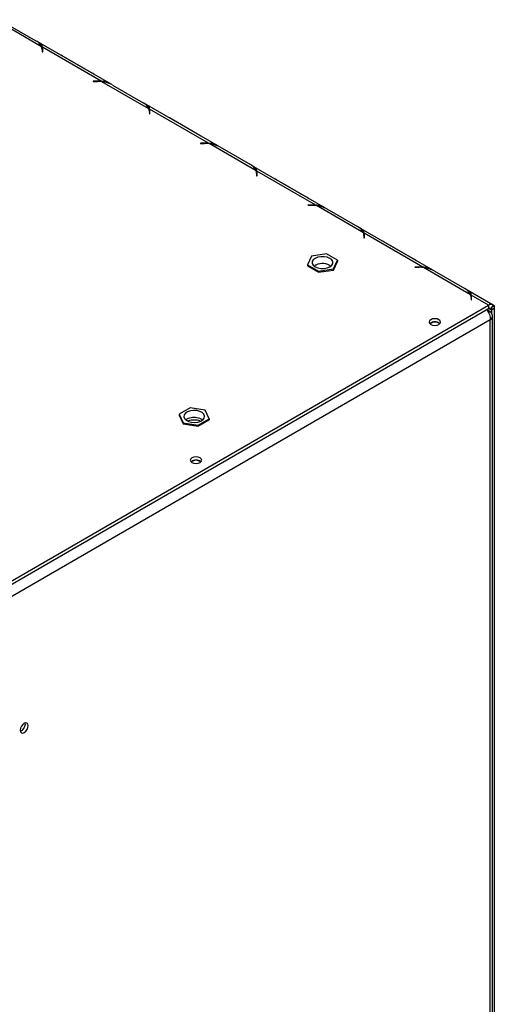
# Model space of a CAD drawing. Units: millimetres. Extents: x 134 to 4559, y 48 to 2867.
# Drawn here: x 3602 to 3780, y 480 to 848 of the extents above; entities that cross this region are included whole.
import ezdxf

# ---------------------------------------------------------------- set-up
doc = ezdxf.new("R2010")
doc.units = ezdxf.units.MM
doc.header["$LTSCALE"] = 14

msp = doc.modelspace()

# ---------------------------------------------------------------- linework, layer by layer
at = {"color": 7, "linetype": 'Continuous', "lineweight": 25}
for p, q in [((3610.27, 837.89), (3592.69, 848.04)), ((3596.65, 846.79), (3608.11, 840.17)), ((3636.29, 823.88), (3608.59, 839.87)), ((3610.46, 836.91), (3610.46, 836.01)), ((3632.58, 825.01), (3610.54, 837.73)), ((3610.54, 837.73), (3610.54, 836.51)), ((3610.66, 836.01), (3610.66, 836.96)), ((3610.46, 836.01), (3610.66, 836.01)), ((3629.41, 827.88), (3617.95, 834.49)), ((3631.24, 825.07), (3629.61, 825.07)), ((3629.61, 825.07), (3629.61, 824.96)), ((3629.61, 824.96), (3631.16, 824.96)), ((3650.44, 814.7), (3632.85, 824.85)), ((3636.82, 823.6), (3648.28, 816.99)), ((3676.46, 800.7), (3648.76, 816.69)), ((3672.75, 801.82), (3650.71, 814.55)), ((3650.71, 814.55), (3650.71, 813.32)), ((3650.62, 813.72), (3650.62, 812.83)), ((3650.62, 812.83), (3650.82, 812.83)), ((3650.82, 812.83), (3650.82, 813.77)), ((3669.58, 804.69), (3658.12, 811.31)), ((3671.41, 801.89), (3669.77, 801.89)), ((3669.77, 801.89), (3669.77, 801.77)), ((3669.77, 801.77), (3671.32, 801.77)), ((3672.75, 801.59), (3672.75, 801.82)), ((3690.6, 791.51), (3673.02, 801.67)), ((3676.98, 800.42), (3688.44, 793.8)), ((3716.62, 777.51), (3688.92, 793.5)), ((3690.78, 790.54), (3690.78, 789.64)), ((3690.78, 789.64), (3690.98, 789.64)), ((3712.91, 778.64), (3690.87, 791.36)), ((3690.87, 791.36), (3690.87, 790.14)), ((3690.98, 789.64), (3690.98, 790.59)), ((3709.74, 781.51), (3698.28, 788.12)), ((3711.57, 778.7), (3709.93, 778.7)), ((3709.93, 778.7), (3709.93, 778.59)), ((3709.93, 778.59), (3711.49, 778.59)), ((3712.91, 778.41), (3712.91, 778.64)), ((3730.77, 768.33), (3713.18, 778.48)), ((3717.14, 777.23), (3728.6, 770.62)), ((3756.78, 754.32), (3729.08, 770.31)), ((3730.95, 767.35), (3730.95, 766.45)), ((3730.95, 766.45), (3731.15, 766.45)), ((3753.08, 755.45), (3731.03, 768.17)), ((3731.03, 768.17), (3731.03, 766.95)), ((3731.15, 766.45), (3731.15, 767.4)), ((3749.91, 758.32), (3738.45, 764.93)), ((3711.38, 759.51), (3709.89, 756.3)), ((3716.96, 760.38), (3711.38, 759.51)), ((3721.04, 758.02), (3716.96, 760.38)), ((3709.89, 756.3), (3713.97, 753.94)), ((3709.89, 756.3), (3709.89, 755.89)), ((3709.89, 755.89), (3713.97, 753.53)), ((3718.22, 756.1), (3718.62, 755.83)), ((3719.55, 754.8), (3721.04, 758.02)), ((3719.55, 754.39), (3721.04, 757.61)), ((3721.04, 758.02), (3721.04, 757.61)), ((3751.73, 755.51), (3750.1, 755.51)), ((3750.1, 755.51), (3750.1, 755.4)), ((3750.1, 755.4), (3751.65, 755.4)), ((3753.08, 755.22), (3753.08, 755.45)), ((3770.93, 745.14), (3753.34, 755.29)), ((3713.97, 753.94), (3719.55, 754.8)), ((3713.97, 753.53), (3719.55, 754.39)), ((3713.97, 753.94), (3713.97, 753.53)), ((3719.55, 754.8), (3719.55, 754.39)), ((3757.31, 754.05), (3768.77, 747.43)), ((3779.19, 741.39), (3769.25, 747.13)), ((3771.11, 744.17), (3771.11, 743.27)), ((3777.69, 741.24), (3771.2, 744.99)), ((3771.2, 744.99), (3771.2, 743.76)), ((3771.31, 743.27), (3771.31, 744.21)), ((3570.51, 621.64), (3777.69, 741.24)), ((3771.11, 743.27), (3771.31, 743.27)), ((3777.69, 741.24), (3777.69, 740.01)), ((3779.81, 741.05), (3778.04, 742.08)), ((3779.33, 741.29), (3778.51, 740.04)), ((3778.78, 740.46), (3779.81, 741.05)), ((3779.81, 741.05), (3779.81, 740.01)), ((3570.51, 620.41), (3777.69, 740.01)), ((3778.26, 738.78), (3776.91, 739.56)), ((3778.26, 738.78), (3777.66, 738.44)), ((3778.37, 740.12), (3778.51, 740.04)), ((3778.75, 740.41), (3778.75, 739.4)), ((3779.81, 740.01), (3778.75, 739.4)), ((3778.75, 739.4), (3778.75, 738.25)), ((3779.14, 305.25), (3779.14, 737.24)), ((3779.81, 740.01), (3779.81, 307.25)), ((3778.26, 735.69), (3572.28, 616.78)), ((3778.26, 304.35), (3778.26, 735.69)), ((3665.89, 702.82), (3661.81, 700.46)), ((3661.81, 700.46), (3663.3, 697.24)), ((3661.81, 700.46), (3661.81, 700.06)), ((3661.81, 700.06), (3663.3, 696.84)), ((3671.47, 701.96), (3665.89, 702.82)), ((3672.96, 698.74), (3671.47, 701.96)), ((3663.3, 697.24), (3668.88, 696.38)), ((3663.3, 697.24), (3663.3, 696.84)), ((3663.3, 696.84), (3668.88, 695.97)), ((3668.88, 696.38), (3672.96, 698.74)), ((3668.88, 695.97), (3672.96, 698.33)), ((3668.88, 696.38), (3668.88, 695.97)), ((3672.96, 698.74), (3672.96, 698.33)), ((3604.17, 584.54), (3604.12, 584.95))]:
    msp.add_line(p, q, dxfattribs=at)
at = {"color": 8, "linetype": 'Continuous', "lineweight": 25}
for p, q in [((3610.54, 836.51), (3610.46, 836.56)), ((3617.93, 834.48), (3617.95, 834.49)), ((3629.39, 827.86), (3629.41, 827.88)), ((3631.24, 824.96), (3631.24, 825.07)), ((3650.71, 813.32), (3650.62, 813.37)), ((3658.1, 811.29), (3658.12, 811.31)), ((3669.56, 804.68), (3669.58, 804.69)), ((3671.41, 801.77), (3671.41, 801.89)), ((3690.87, 790.13), (3690.78, 790.18)), ((3698.26, 788.11), (3698.28, 788.12)), ((3709.72, 781.49), (3709.74, 781.51)), ((3711.57, 778.58), (3711.57, 778.7)), ((3731.03, 766.95), (3730.95, 767)), ((3738.42, 764.92), (3738.45, 764.93)), ((3749.88, 758.31), (3749.91, 758.32)), ((3751.73, 755.4), (3751.73, 755.51)), ((3771.2, 743.76), (3771.11, 743.81)), ((3778.02, 742.06), (3778.04, 742.08)), ((3778.75, 739.4), (3777.69, 740.01))]:
    msp.add_line(p, q, dxfattribs=at)
at = {"color": 7, "linetype": 'Continuous', "lineweight": 25, "flags": 128}
for points in [[(3617.95, 834.49), (3617.55, 834.71), (3617.45, 834.76)], [(3629.91, 827.56), (3629.82, 827.63), (3629.41, 827.88)], [(3658.12, 811.31), (3657.71, 811.52), (3657.62, 811.57)], [(3670.08, 804.38), (3669.98, 804.44), (3669.58, 804.69)], [(3698.28, 788.12), (3697.88, 788.34), (3697.78, 788.38)], [(3710.24, 781.19), (3710.15, 781.26), (3709.74, 781.51)], [(3738.45, 764.93), (3738.04, 765.15), (3737.95, 765.2)], [(3712.71, 755.57), (3713.7, 755.15), (3714.86, 754.93), (3716.08, 754.93), (3717.24, 755.15), (3718.22, 755.57), (3718.94, 756.14), (3719.32, 756.81), (3719.32, 757.51), (3718.94, 758.18), (3718.22, 758.75), (3717.24, 759.16), (3716.08, 759.38), (3714.86, 759.38), (3713.7, 759.16), (3712.71, 758.75), (3711.99, 758.18), (3711.62, 757.51), (3711.62, 756.81), (3711.99, 756.14), (3712.71, 755.57)], [(3750.41, 758), (3750.31, 758.07), (3749.91, 758.32)], [(3778.04, 742.08), (3777.64, 742.29), (3777.54, 742.34)], [(3756.02, 735.79), (3755.56, 735.39), (3755.39, 734.91), (3755.56, 734.44), (3756.02, 734.04), (3756.72, 733.77), (3757.54, 733.67), (3758.37, 733.77), (3759.06, 734.04), (3759.53, 734.44), (3759.69, 734.91), (3759.53, 735.39), (3759.06, 735.79), (3758.37, 736.06), (3757.54, 736.15), (3756.72, 736.06), (3756.02, 735.79)], [(3666.37, 697.43), (3667.59, 697.35), (3668.78, 697.5), (3669.84, 697.85), (3670.65, 698.38), (3671.15, 699.02), (3671.28, 699.72), (3671.02, 700.41), (3670.41, 701.02), (3669.51, 701.49), (3668.39, 701.78), (3667.18, 701.85), (3665.99, 701.7), (3664.93, 701.35), (3664.11, 700.83), (3663.62, 700.18), (3663.49, 699.48), (3663.74, 698.79), (3664.35, 698.18), (3665.26, 697.71), (3666.37, 697.43)], [(3666.57, 684.15), (3666.11, 683.75), (3665.94, 683.27), (3666.11, 682.8), (3666.57, 682.4), (3667.27, 682.13), (3668.09, 682.03), (3668.92, 682.13), (3669.61, 682.4), (3670.08, 682.8), (3670.24, 683.27), (3670.08, 683.75), (3669.61, 684.15), (3668.92, 684.42), (3668.09, 684.52), (3667.27, 684.42), (3666.57, 684.15)], [(3605.23, 583.93), (3605.12, 584.52), (3604.8, 584.89), (3604.32, 584.99), (3603.75, 584.79), (3603.18, 584.33), (3602.7, 583.68), (3602.38, 582.94), (3602.26, 582.22), (3602.38, 581.63), (3602.7, 581.25), (3603.18, 581.16), (3603.75, 581.36), (3604.32, 581.82), (3604.8, 582.47), (3605.12, 583.21), (3605.23, 583.93)]]:
    msp.add_lwpolyline(points, dxfattribs=at)
at = {"color": 7, "linetype": 'Continuous', "lineweight": 25}
for centre, radius, start, end in [((3605.96, 835.98), 4.72, 23.884, 62.8649), ((3607.68, 836.9), 2.77, 0.1818, 20.8255), ((3607.92, 836.95), 2.73, 0.0914, 16.5646), ((3607.89, 835.72), 2.77, 6.0617, 16.5053), ((3631.16, 811.29), 13.67, 82.9073, 90.0213), ((3631.24, 811.33), 13.74, 84.4037, 90.0105), ((3631.7, 814.27), 10.65, 61.2703, 83.7746), ((3646.12, 812.79), 4.72, 23.884, 62.8649), ((3647.85, 813.71), 2.77, 0.1818, 20.8255), ((3648.09, 813.77), 2.73, 0.0914, 16.5646), ((3648.05, 812.53), 2.77, 6.0617, 16.5053), ((3671.33, 788.1), 13.67, 82.9073, 90.0213), ((3671.41, 788.15), 13.74, 84.4037, 90.0105), ((3671.86, 791.08), 10.65, 61.2703, 83.7746), ((3686.29, 789.6), 4.72, 23.884, 62.8649), ((3688.01, 790.53), 2.77, 0.1818, 20.8255), ((3688.25, 790.58), 2.73, 0.0914, 16.5646), ((3688.21, 789.35), 2.77, 6.0617, 16.5053), ((3711.49, 764.91), 13.67, 82.9073, 90.0213), ((3711.57, 764.96), 13.74, 84.4037, 90.0105), ((3712.02, 767.9), 10.65, 61.2703, 83.7746), ((3726.45, 766.42), 4.72, 23.884, 62.8649), ((3728.17, 767.34), 2.77, 0.1818, 20.8255), ((3728.41, 767.39), 2.73, 0.0914, 16.5646), ((3728.38, 766.16), 2.77, 6.0617, 16.5053), ((3715.49, 751.14), 5.66, 61.0917, 124.0486), ((3751.66, 741.73), 13.67, 82.9073, 90.0213), ((3751.74, 741.77), 13.74, 84.4037, 90.0105), ((3752.19, 744.71), 10.65, 61.2703, 83.7746), ((3766.62, 743.23), 4.72, 23.884, 62.8649), ((3768.34, 744.16), 2.77, 0.1818, 20.8255), ((3768.58, 744.21), 2.73, 0.0914, 16.5646), ((3768.54, 742.98), 2.77, 6.0617, 16.5053), ((3778.55, 740.1), 1.42, 56.9357, 126.9808), ((3778.12, 739.44), 0.712, 56.9357, 126.9808), ((3757.54, 732.08), 2.91, 49.9429, 130.0571), ((3757.54, 731.78), 3.06, 53.6709, 126.3291), ((3667.35, 693.63), 5.59, 79.1947, 123.8455), ((3667.91, 694.77), 4.38, 53.1652, 83.6315), ((3668.09, 680.44), 2.91, 49.9429, 130.0571), ((3668.09, 680.14), 3.06, 53.6709, 126.3291), ((3601.17, 584.59), 3, 292.337, 359.1667)]:
    msp.add_arc(centre, radius, start, end, dxfattribs=at)
for points, knots in [([(3610.54, 837.73), (3610.49, 838.01), (3610.4, 838.49), (3609.95, 839.08), (3609.16, 839.53), (3608.62, 839.84)], [0, 0, 0, 0, 0.313023, 0.531459, 1, 1, 1, 1]), ([(3635.7, 824.13), (3635.55, 824.21), (3635.09, 824.47), (3634.01, 824.86), (3633.1, 824.95), (3632.58, 825.01)], [0, 0, 0, 0, 0.169429, 0.526966, 1, 1, 1, 1]), ([(3650.71, 814.55), (3650.65, 814.83), (3650.57, 815.31), (3650.11, 815.89), (3649.32, 816.34), (3648.79, 816.65)], [0, 0, 0, 0, 0.313023, 0.531459, 1, 1, 1, 1]), ([(3675.86, 800.95), (3675.71, 801.03), (3675.25, 801.28), (3674.18, 801.67), (3673.27, 801.77), (3672.75, 801.82)], [0, 0, 0, 0, 0.169429, 0.526966, 1, 1, 1, 1]), ([(3690.87, 791.36), (3690.82, 791.64), (3690.73, 792.12), (3690.27, 792.7), (3689.49, 793.16), (3688.95, 793.47)], [0, 0, 0, 0, 0.313023, 0.531459, 1, 1, 1, 1]), ([(3716.02, 777.76), (3715.88, 777.84), (3715.41, 778.09), (3714.34, 778.49), (3713.43, 778.58), (3712.91, 778.64)], [0, 0, 0, 0, 0.169429, 0.526966, 1, 1, 1, 1]), ([(3731.03, 768.17), (3730.98, 768.46), (3730.89, 768.94), (3730.44, 769.52), (3729.65, 769.97), (3729.11, 770.28)], [0, 0, 0, 0, 0.313023, 0.531459, 1, 1, 1, 1]), ([(3756.19, 754.57), (3756.04, 754.66), (3755.58, 754.91), (3754.5, 755.3), (3753.59, 755.39), (3753.08, 755.45)], [0, 0, 0, 0, 0.169429, 0.526966, 1, 1, 1, 1]), ([(3771.2, 744.99), (3771.14, 745.27), (3771.06, 745.75), (3770.6, 746.33), (3769.81, 746.79), (3769.28, 747.1)], [0, 0, 0, 0, 0.313023, 0.531459, 1, 1, 1, 1]), ([(3776.85, 739.53), (3777, 739.38), (3777.35, 739.04), (3777.82, 738.23), (3778.18, 737.25), (3778.32, 736.36), (3778.28, 735.87), (3778.26, 735.69)], [0, 0, 0, 0, 0.17205, 0.402488, 0.632927, 0.863365, 1, 1, 1, 1]), ([(3778.26, 735.69), (3778.48, 735.89), (3778.91, 736.29), (3779.18, 737.02), (3779.11, 737.75), (3778.76, 738.36), (3778.4, 738.67), (3778.26, 738.78)], [0, 0, 0, 0, 0.217718, 0.435446, 0.653174, 0.870901, 1, 1, 1, 1]), ([(3664.99, 697.88), (3665.1, 697.94), (3665.48, 698.12), (3666.32, 698.3), (3667.4, 698.39), (3668.47, 698.3), (3669.27, 698.13), (3669.6, 697.96), (3669.68, 697.92)], [0, 0, 0, 0, 0.094779, 0.303965, 0.515211, 0.727375, 0.938497, 1, 1, 1, 1])]:
    msp.add_open_spline(points, degree=3, knots=knots, dxfattribs=at)

doc.saveas('drawing.dxf')
